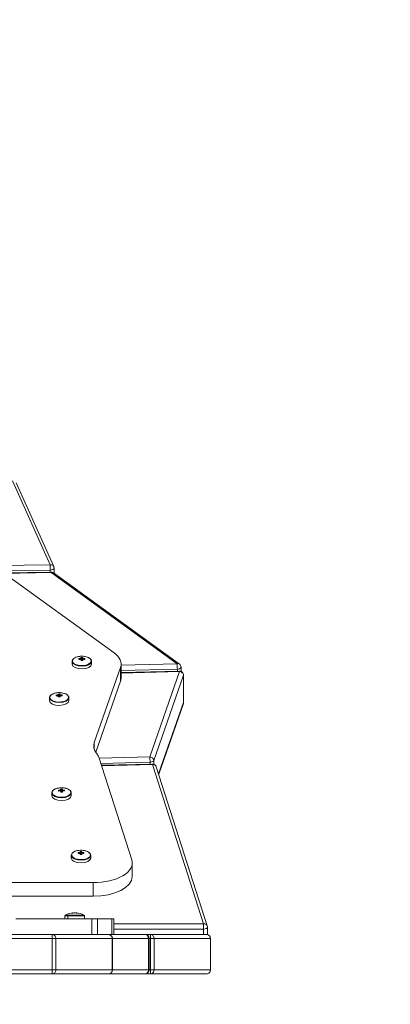
# Model space of a CAD drawing. Units: millimetres. Extents: x -27833 to 21209, y -4801 to 3474.
# Drawn here: x -23195 to -23006, y -2121 to -1619 of the extents above; entities that cross this region are included whole.
import ezdxf

# ---------------------------------------------------------------- set-up
doc = ezdxf.new("R2010")
doc.units = ezdxf.units.MM
doc.header["$MEASUREMENT"] = 0
doc.styles.get("Standard").update_dxf_attribs({"font": 'arial.ttf'})
doc.dimstyles.get("Standard").update_dxf_attribs({"dimtxt": 0.18, "dimasz": 0.18, "dimexe": 0.18, "dimexo": 0.0625, "dimgap": 0.09, "dimtad": 0, "dimtih": 1, "dimtoh": 1, "dimdec": 4, "dimzin": 0, "dimdsep": 46, "dimtxsty": 'Standard', "dimcen": 0.09, "dimadec": 0, "dimazin": 0, "dimtfac": 1, "dimtdec": 4, "dimtofl": 0, "dimtmove": 0, "dimatfit": 3, "dimfxl": 1, "dimtolj": 1, "dimtzin": 0, "dimarcsym": 0})

# ---------------------------------------------------------------- blocks, each defined once
blk = doc.blocks.new('*D4')
at = {"color": 0, "lineweight": -2, "transparency": 16777216}
for p, q in [((-27206.37, 1388.07), (-27266.55, 1388.07)), ((-27266.37, 1188.07), (-27266.37, -4598.78)), ((-27206.37, -4798.78), (-27266.55, -4798.78))]:
    blk.add_line(p, q, dxfattribs=at)
at = {"color": 0, "transparency": 16777216}
for points in [[(-27299.7, 1188.07), (-27233.04, 1188.07), (-27266.37, 1388.07)], [(-27299.7, -4598.78), (-27233.04, -4598.78), (-27266.37, -4798.78)]]:
    blk.add_solid(points, dxfattribs=at)
at = {"layer": 'Defpoints', "color": 0, "transparency": 16777216}
for p in [(-14908.54, 1388.07), (-27266.37, -4798.78), (-20172.03, -4798.78)]:
    blk.add_point(p, dxfattribs=at)
at = {"color": 0, "lineweight": 15, "transparency": 16777216, "insert": (-27570.6, -1705.36), "char_height": 400, "attachment_point": 5, "rotation": 90}
blk.add_mtext('\\A1;620', dxfattribs=at)

msp = doc.modelspace()

# ---------------------------------------------------------------- linework, layer by layer
at = {"color": 0, "linetype": 'Continuous', "lineweight": 0}
for p, q in [((-23198.6207, -1854.0005), (-23179.50959, -1896.69168)), ((-23177.68251, -1897.61023), (-23196.79509, -1854.91576)), ((-23179.50959, -1896.69168), (-23207.55685, -1897.18373)), ((-23146.90514, -1941.64669), (-23205.23741, -1899.42164)), ((-23204.62498, -1899.86496), (-23179.43946, -1899.42311)), ((-23179.06797, -1900.41813), (-23203.27413, -1900.8428)), ((-23202.91231, -1901.10471), (-23179.03234, -1900.68577)), ((-23179.43946, -1899.42311), (-23179.43946, -1900.42465)), ((-23179.03234, -1900.68577), (-23114.82457, -1947.16392)), ((-23113.64874, -1947.27812), (-23177.85967, -1900.79768)), ((-23177.50959, -1901.05109), (-23177.50959, -1898.42288)), ((-23168.31112, -1945.94091), (-23168.31112, -1947.33001)), ((-23168.3098, -1947.38724), (-23168.3098, -1945.99813)), ((-23164.62444, -1944.96947), (-23164.74299, -1944.79283)), ((-23164.1254, -1944.72663), (-23164.1254, -1944.91882)), ((-23163.63709, -1945.18148), (-23163.63709, -1944.47092)), ((-23163.12023, -1945.45133), (-23163.13451, -1944.2152)), ((-23163.12023, -1944.46494), (-23163.12023, -1945.45133)), ((-23163.12023, -1945.45133), (-23163.10374, -1945.4834)), ((-23163.08515, -1945.48342), (-23163.08515, -1945.22324)), ((-23162.6088, -1944.89908), (-23162.6088, -1944.7091)), ((-23161.9912, -1944.76101), (-23162.10748, -1944.93694)), ((-23158.41112, -1945.94091), (-23158.41112, -1947.33001)), ((-23157.04282, -1987.34124), (-23143.65971, -1949.05153)), ((-23143.65971, -1949.05153), (-23143.65971, -1955.97974)), ((-23114.82457, -1947.16392), (-23143.36112, -1947.89322)), ((-23143.36112, -1947.33001), (-23143.36112, -1954.25822)), ((-23143.36112, -1950.62658), (-23114.72247, -1949.89466)), ((-23113.59162, -1950.86903), (-23143.36112, -1951.62984)), ((-23143.36112, -1951.89844), (-23113.54238, -1951.13637)), ((-23113.54238, -1951.13637), (-23128.72711, -1994.58058)), ((-23114.72247, -1949.89466), (-23114.72247, -1950.89793)), ((-23112.82457, -1951.00168), (-23112.82457, -1948.89122)), ((-23143.65971, -1955.97974), (-23156.32372, -1992.21205)), ((-23126.75697, -1996.48478), (-23111.57224, -1953.04057)), ((-23111.57224, -1953.04057), (-23111.57224, -1966.89698)), ((-23111.54238, -1952.87064), (-23111.54238, -1966.72392)), ((-23179.86971, -1964.48852), (-23179.86971, -1965.87762)), ((-23179.86838, -1965.93485), (-23179.86838, -1964.54575)), ((-23176.18302, -1963.51708), (-23176.30158, -1963.34044)), ((-23175.68398, -1963.27425), (-23175.68398, -1963.46643)), ((-23175.19568, -1963.72909), (-23175.19568, -1963.01853)), ((-23174.67881, -1963.99894), (-23174.6931, -1962.76281)), ((-23174.67881, -1963.01255), (-23174.67881, -1963.99894)), ((-23174.67881, -1963.99894), (-23174.66233, -1964.03101)), ((-23174.64374, -1964.03103), (-23174.64374, -1963.77085)), ((-23174.16739, -1963.44669), (-23174.16739, -1963.25671)), ((-23173.54979, -1963.30862), (-23173.66607, -1963.48455)), ((-23169.96971, -1964.48852), (-23169.96971, -1965.87762)), ((-23111.57224, -1966.89698), (-23124.27184, -2003.23112)), ((-23111.65555, -1967.38807), (-23124.22962, -2003.36305)), ((-23157.04282, -1990.78428), (-23157.04282, -1987.34124)), ((-23155.46194, -1993.41043), (-23156.14116, -1992.47486)), ((-23128.72711, -1994.58058), (-23154.51384, -1995.2396)), ((-23137.91948, -2047.09324), (-23154.51291, -1995.24251)), ((-23126.75697, -1998.31548), (-23126.75697, -1996.48478)), ((-23153.6462, -1997.95078), (-23128.62501, -1997.31132)), ((-23127.38328, -1998.23174), (-23153.34396, -1998.89521)), ((-23153.2587, -1999.16163), (-23127.33184, -1998.49903)), ((-23128.62501, -1997.31132), (-23128.62501, -1998.26347)), ((-23127.33184, -1998.49903), (-23101.37709, -2079.60175)), ((-23099.47347, -2080.72042), (-23125.42689, -1999.62185)), ((-23173.99374, -2012.19621), (-23173.99374, -2011.48565)), ((-23173.47688, -2012.46606), (-23173.49117, -2011.22993)), ((-23173.47688, -2011.47968), (-23173.47688, -2012.46606)), ((-23178.66778, -2012.95564), (-23178.66778, -2014.34475)), ((-23178.66645, -2014.40197), (-23178.66645, -2013.01287)), ((-23174.98109, -2011.9842), (-23175.09965, -2011.80756)), ((-23174.48205, -2011.74137), (-23174.48205, -2011.93355)), ((-23173.47688, -2012.46606), (-23173.46039, -2012.49813)), ((-23173.44181, -2012.49815), (-23173.44181, -2012.23798)), ((-23172.96546, -2011.91382), (-23172.96546, -2011.72383)), ((-23172.34786, -2011.77574), (-23172.46414, -2011.95168)), ((-23168.76778, -2012.95564), (-23168.76778, -2014.34475)), ((-23168.75256, -2044.78415), (-23168.75256, -2046.17326)), ((-23168.75123, -2046.23048), (-23168.75123, -2044.84138)), ((-23165.06587, -2043.81271), (-23165.18443, -2043.63607)), ((-23164.56683, -2043.56988), (-23164.56683, -2043.76206)), ((-23164.07852, -2044.02472), (-23164.07852, -2043.31416)), ((-23163.56166, -2044.29457), (-23163.57595, -2043.05844)), ((-23163.56166, -2043.30819), (-23163.56166, -2044.29457)), ((-23163.56166, -2044.29457), (-23163.54517, -2044.32664)), ((-23163.52659, -2044.32666), (-23163.52659, -2044.06648)), ((-23163.05024, -2043.74233), (-23163.05024, -2043.55234)), ((-23162.43264, -2043.60425), (-23162.54892, -2043.78019)), ((-23158.85256, -2044.78415), (-23158.85256, -2046.17326)), ((-23137.66825, -2048.67326), (-23137.66825, -2055.60146)), ((-23431.03163, -2058.67326), (-23157.66825, -2058.67326)), ((-23157.66825, -2058.67326), (-23157.66825, -2065.60146)), ((-23157.66825, -2065.60146), (-23431.03163, -2065.60146)), ((-23171.97248, -2075.52619), (-23170.52266, -2075.52619)), ((-23171.97248, -2075.52619), (-23171.97248, -2077.13019)), ((-23170.52266, -2077.13019), (-23170.52266, -2075.52619)), ((-23170.52266, -2075.52619), (-23163.5223, -2075.52619)), ((-23167.74161, -2075.26148), (-23167.74161, -2075.26151)), ((-23166.30335, -2075.26242), (-23166.30335, -2075.2624)), ((-23163.63208, -2075.26342), (-23162.22773, -2075.26342)), ((-23163.5223, -2075.52619), (-23162.07248, -2075.52619)), ((-23162.07248, -2075.52619), (-23162.07248, -2077.13019)), ((-23197.02248, -2077.13019), (-23158.29996, -2077.13019)), ((-23158.29996, -2077.13019), (-23155.32629, -2077.13019)), ((-23158.29996, -2077.13019), (-23158.29996, -2085.12548)), ((-23155.32629, -2077.13019), (-23148.04881, -2077.13019)), ((-23155.32629, -2085.12548), (-23155.32629, -2077.13019)), ((-23148.04881, -2077.13019), (-23147.02248, -2077.13019)), ((-23148.04881, -2077.13019), (-23148.04881, -2085.12548)), ((-23147.02248, -2077.13019), (-23147.02248, -2085.12548)), ((-23101.37709, -2079.60175), (-23147.02248, -2079.60175)), ((-23099.37709, -2081.3348), (-23099.37709, -2085.17212)), ((-23178.47315, -2085.12548), (-23475.03163, -2085.12548)), ((-23149.80648, -2085.12548), (-23178.47315, -2085.12548)), ((-23131.03163, -2085.12548), (-23149.80648, -2085.12548)), ((-23147.02248, -2082.3338), (-23101.37709, -2082.3338)), ((-23128.47315, -2085.12548), (-23131.03163, -2085.12548)), ((-23099.80648, -2085.12548), (-23128.47315, -2085.12548)), ((-23101.37709, -2082.3338), (-23101.37709, -2085.12548)), ((-23475.03163, -2087.12548), (-23178.47315, -2087.12548)), ((-23178.47315, -2087.12548), (-23176.57578, -2087.12548)), ((-23178.47315, -2087.12548), (-23178.47315, -2103.12548)), ((-23176.57578, -2087.12548), (-23147.90911, -2087.12548)), ((-23176.57578, -2103.12548), (-23176.57578, -2087.12548)), ((-23147.90911, -2087.12548), (-23147.80648, -2087.12548)), ((-23147.90911, -2087.12548), (-23147.90911, -2103.12548)), ((-23147.80648, -2087.12548), (-23129.43163, -2087.12548)), ((-23147.80648, -2087.12548), (-23147.80648, -2103.12548)), ((-23129.43163, -2087.12548), (-23129.43163, -2103.12548)), ((-23129.03163, -2087.12544), (-23129.03163, -2103.12922)), ((-23129.03163, -2087.12548), (-23128.47315, -2087.12548)), ((-23128.47315, -2087.12548), (-23126.57578, -2087.12548)), ((-23128.47315, -2087.12548), (-23128.47315, -2103.12548)), ((-23126.57578, -2103.12548), (-23126.57578, -2087.12548)), ((-23126.57578, -2087.12548), (-23097.90911, -2087.12548)), ((-23097.90911, -2087.12548), (-23097.80648, -2087.12548)), ((-23097.90911, -2087.12548), (-23097.90911, -2103.12548)), ((-23097.80648, -2087.12548), (-23097.80648, -2103.12548)), ((-23178.47315, -2103.12548), (-23475.03163, -2103.12548)), ((-23475.03163, -2105.12548), (-23178.47315, -2105.12548)), ((-23176.57578, -2103.12548), (-23178.47315, -2103.12548)), ((-23178.47315, -2105.12548), (-23149.80648, -2105.12548)), ((-23147.90911, -2103.12548), (-23176.57578, -2103.12548)), ((-23149.80648, -2105.12548), (-23131.03163, -2105.12548)), ((-23147.80648, -2103.12548), (-23147.90911, -2103.12548)), ((-23129.43163, -2103.12548), (-23147.80648, -2103.12548)), ((-23131.03163, -2105.12548), (-23128.47315, -2105.12548)), ((-23128.47315, -2103.12548), (-23129.03163, -2103.12548)), ((-23126.57578, -2103.12548), (-23128.47315, -2103.12548)), ((-23128.47315, -2105.12548), (-23099.80648, -2105.12548)), ((-23097.90911, -2103.12548), (-23126.57578, -2103.12548)), ((-23097.80648, -2103.12548), (-23097.90911, -2103.12548))]:
    msp.add_line(p, q, dxfattribs=at)
for centre, radius, start, end in [((-23179.03234, -1902.41782), 2, 54.1026567, 91.0193534), ((-23179.50959, -1898.42373), 2, 0.0324057, 23.713581), ((-23114.82457, -1948.89597), 2, 0.1800437, 53.8730886), ((-23113.54238, -1952.86842), 2, 359.9157764, 91.4099198), ((-23113.54238, -1966.72483), 2, 340.6796512, 0.0259989), ((-23127.33184, -2000.23108), 2, 17.7350319, 91.4720333), ((-23171.67248, -2075.52619), 0.3, 118.0906479, 180), ((-23167.02248, -2083.96769), 9.9375, 94.149831, 118.8234377), ((-23167.02248, -2083.96769), 9.9375, 61.1518245, 85.8501549), ((-23162.37248, -2075.52619), 0.3, 360, 61.1518393), ((-23101.37709, -2081.3338), 2, 359.971512, 18.1801407), ((-23149.80648, -2087.12548), 2, 0, 90), ((-23131.03163, -2087.12548), 2, 0.0010633, 90), ((-23099.80648, -2087.12548), 2, 0, 90), ((-23149.80648, -2103.12548), 2, 270, 0), ((-23131.03163, -2103.12548), 2, 270, 359.8928134), ((-23099.80648, -2103.12548), 2, 270, 0)]:
    msp.add_arc(centre, radius, start, end, dxfattribs=at)
at = {"color": 0, "linetype": 'Continuous', "lineweight": 0, "extrusion": (0, 0, -1)}
for centre, major_axis, ratio, start_param, end_param in [((-23163.36112, -1945.94091), (-4.95, 0), 0.5, -0.023123958, 0), ((-23163.36112, -1945.94091), (-4.95, 0), 0.5, -1.593920284, -0.023123958), ((-23160.22342, -1951.64707), (-4.21273, 8.2388), 0.232516597, -0.522585902, -0.42347445), ((-23163.35052, -1953.48058), (9.91632, 0.45869), 0.865793875, -1.680406482, -1.587073227), ((-23163.3671, -1953.12225), (9.72374, 0.44978), 0.865793875, -1.672629787, -1.608769942), ((-23163.85773, -1953.51152), (-4.59806, 8.78036), 0.626367932, 0.689187361, 0.703493111), ((-23163.28855, -1953.2522), (0.09456, 9.25289), 0.999799401, -0.07133348, 0.027777966), ((-23163.81937, -1953.25676), (-0.11479, 9.92626), 0.02002415, 0.374077334, 0.46741058), ((-23177.68544, -1961.31321), (15.19193, -29.01209), 0.62643412, -1.819319907, -1.8086281), ((-23163.81937, -1953.25676), (0.11479, -9.92626), 0.02002415, -2.561574107, -2.468240861), ((-23163.46864, -1943.61653), (-0.00347, 0.29998), 0.02002415, 0, 0.020219177), ((-23163.36112, -1945.71334), (4.79475, 0), 0.5, -1.593920284, 1.547672369), ((-23163.36112, -1945.94091), (4.95, 0), 0.5, 0, 1.547672369), ((-23163.10269, -1953.24847), (-0.11256, 9.73349), 0.02002415, 0.38185403, 0.445713861), ((-23149.63827, -1960.98887), (14.10804, 29.55433), 0.598117158, -1.310298775, -1.299606966), ((-23163.10269, -1953.24847), (0.11256, -9.73349), 0.02002415, -2.539877388, -2.494144644), ((-23162.841, -1953.49976), (4.27004, 8.94447), 0.598049508, -0.680827465, -0.666521715), ((-23163.35052, -1953.48058), (9.91632, 0.45869), 0.865793875, -1.474465259, -1.381132029), ((-23163.3671, -1953.12225), (9.72374, 0.44978), 0.865793875, -1.452768537, -1.388908717), ((-23166.49882, -1951.71964), (-4.05955, -8.31534), 0.267205857, -2.736606913, -2.637495473), ((-23163.36112, -1947.33001), (20, 0), 0.5, -0.604477818, 0.173013966), ((-23163.36112, -1947.33001), (-4.95, 0), 0.5, -0.023123958, 0), ((-23163.36112, -1947.33001), (-4.95, 0), 0.5, -1.593920284, -0.023123958), ((-23163.36112, -1947.33001), (4.95, 0), 0.5, 0, 1.547672369), ((-23174.91971, -1964.48852), (-4.95, 0), 0.5, -0.023123958, 0), ((-23174.91971, -1965.87762), (-4.95, 0), 0.5, -0.023123958, 0), ((-23174.91971, -1964.48852), (-4.95, 0), 0.5, -1.593920284, -0.023123958), ((-23174.91971, -1965.87762), (-4.95, 0), 0.5, -1.593920284, -0.023123958), ((-23174.91971, -1964.26095), (-4.79475, 0), 0.5, -1.593920284, 1.547672369), ((-23174.9197, -1965.87762), (-2.5, 0), 0.5, -0.399294399, -0.399169273), ((-23171.78201, -1970.19468), (-4.21273, 8.2388), 0.232516597, -0.522585896, -0.423474456), ((-23174.90911, -1972.0282), (9.91632, 0.45869), 0.865793875, -1.680406804, -1.587073574), ((-23174.92568, -1971.66986), (9.72374, 0.44978), 0.865793875, -1.672630117, -1.608770296), ((-23175.41631, -1972.05913), (4.59806, -8.78036), 0.626367932, -2.452405538, -2.438099788), ((-23174.84714, -1971.79981), (0.09456, 9.25289), 0.999799401, -0.071333852, 0.027777594), ((-23175.37795, -1971.80437), (-0.11479, 9.92626), 0.02002415, 0.37407734, 0.467410579), ((-23189.24402, -1979.86082), (15.19192, -29.01208), 0.62643412, -1.819320062, -1.808628253), ((-23175.37795, -1971.80437), (0.11479, -9.92626), 0.02002415, -2.561574106, -2.468240867), ((-23175.02722, -1962.16414), (-0.00347, 0.29998), 0.02002415, 0, 0.020219177), ((-23174.91971, -1964.48852), (4.95, 0), 0.5, 0, 1.547672369), ((-23174.91971, -1965.87762), (4.95, 0), 0.5, 0, 1.547672369), ((-23174.66128, -1971.79608), (-0.11256, 9.73349), 0.02002415, 0.381854026, 0.445713862), ((-23161.19685, -1979.53648), (14.10805, 29.55434), 0.598117158, -1.310298928, -1.299607121), ((-23174.66128, -1971.79608), (0.11256, -9.73349), 0.02002415, -2.539877388, -2.494144639), ((-23174.39958, -1972.04738), (4.27004, 8.94447), 0.598049507, -0.680827708, -0.666521958), ((-23174.90911, -1972.0282), (9.91632, 0.45869), 0.865793875, -1.474465607, -1.381132352), ((-23174.92568, -1971.66986), (9.72374, 0.44978), 0.865793875, -1.452768892, -1.388909046), ((-23178.05741, -1970.26725), (-4.05955, -8.31534), 0.267205857, -2.736606919, -2.637495467), ((-23174.91972, -1965.87762), (2.30605, -0.48276), 0.000014734, 0.000007873, 0.000112561), ((-23174.26169, -1996.82253), (20, 0), 0.5, -0.348203626, -0.158666542), ((-23170.58007, -2018.6618), (-4.21273, 8.2388), 0.232516597, -0.522585902, -0.42347445), ((-23173.64521, -2020.26694), (0.09456, 9.25289), 0.999799401, -0.07133348, 0.027777966), ((-23174.17602, -2020.27149), (-0.11479, 9.92626), 0.02002415, 0.374077334, 0.46741058), ((-23173.82529, -2010.63126), (-0.00347, 0.29998), 0.02002415, 0, 0.020219177), ((-23173.71778, -2012.72808), (4.79475, 0), 0.5, -1.593920284, 1.547672369), ((-23173.45934, -2020.26321), (-0.11256, 9.73349), 0.02002415, 0.38185403, 0.445713861), ((-23176.85548, -2018.73437), (-4.05955, -8.31534), 0.267205857, -2.736606913, -2.637495473), ((-23173.71778, -2012.95564), (-4.95, 0), 0.5, -0.023123958, 0), ((-23173.71778, -2014.34475), (-4.95, 0), 0.5, -0.023123958, 0), ((-23173.71778, -2012.95564), (-4.95, 0), 0.5, -1.593920284, -0.023123958), ((-23173.71778, -2014.34475), (-4.95, 0), 0.5, -1.593920284, -0.023123958), ((-23173.71777, -2014.34475), (-2.5, 0), 0.5, -0.393881844, -0.39372257), ((-23173.70718, -2020.49532), (9.91632, 0.45869), 0.865793875, -1.680406482, -1.587073227), ((-23173.72375, -2020.13698), (9.72374, 0.44978), 0.865793875, -1.672629787, -1.608769942), ((-23174.21438, -2020.52626), (-4.59806, 8.78036), 0.626367932, 0.689187361, 0.703493111), ((-23188.04209, -2028.32794), (15.19193, -29.01209), 0.62643412, -1.819319907, -1.8086281), ((-23174.17602, -2020.27149), (0.11479, -9.92626), 0.02002415, -2.561574107, -2.468240861), ((-23173.71778, -2012.95564), (4.95, 0), 0.5, 0, 1.547672369), ((-23173.71778, -2014.34475), (4.95, 0), 0.5, 0, 1.547672369), ((-23159.99493, -2028.0036), (14.10804, 29.55433), 0.598117158, -1.310298775, -1.299606966), ((-23173.45934, -2020.26321), (0.11256, -9.73349), 0.02002415, -2.539877388, -2.494144644), ((-23173.19766, -2020.5145), (4.27004, 8.94447), 0.598049508, -0.680827465, -0.666521715), ((-23173.70718, -2020.49532), (9.91632, 0.45869), 0.865793875, -1.474465259, -1.381132029), ((-23173.72375, -2020.13698), (9.72374, 0.44978), 0.865793875, -1.452768537, -1.388908717), ((-23173.71779, -2014.34474), (2.30343, -0.48588), 0.000010161, 0.000005456, 0.000077534), ((-23163.80256, -2044.78415), (-4.95, 0), 0.5, -0.023123958, 0), ((-23163.80256, -2046.17326), (-4.95, 0), 0.5, -0.023123958, 0), ((-23163.80256, -2044.78415), (-4.95, 0), 0.5, -1.593920284, -0.023123958), ((-23163.80256, -2046.17326), (-4.95, 0), 0.5, -1.593920284, -0.023123958), ((-23163.80256, -2044.55659), (-4.79475, 0), 0.5, -1.593920284, 1.547672369), ((-23163.80257, -2046.17326), (-2.49998, 0), 0.5, -0.399294399, -0.399169273), ((-23160.66485, -2050.49031), (-4.21273, 8.2388), 0.232516597, -0.522585896, -0.423474456), ((-23163.79196, -2052.32383), (9.91632, 0.45869), 0.865793875, -1.680406804, -1.587073574), ((-23163.80853, -2051.96549), (9.72374, 0.44978), 0.865793875, -1.672630117, -1.608770296), ((-23164.29916, -2052.35477), (4.59806, -8.78036), 0.626367932, -2.452405538, -2.438099788), ((-23163.72998, -2052.09545), (0.09456, 9.25289), 0.999799401, -0.071333852, 0.027777594), ((-23164.2608, -2052.1), (-0.11479, 9.92626), 0.02002415, 0.37407734, 0.467410579), ((-23178.12687, -2060.15645), (15.19192, -29.01208), 0.62643412, -1.819320062, -1.808628253), ((-23164.2608, -2052.1), (0.11479, -9.92626), 0.02002415, -2.561574106, -2.468240867), ((-23163.91007, -2042.45977), (-0.00347, 0.29998), 0.02002415, 0, 0.020219177), ((-23163.80256, -2044.78415), (4.95, 0), 0.5, 0, 1.547672369), ((-23163.80256, -2046.17326), (4.95, 0), 0.5, 0, 1.547672369), ((-23163.54412, -2052.09172), (-0.11256, 9.73349), 0.02002415, 0.381854026, 0.445713862), ((-23150.0797, -2059.83211), (14.10805, 29.55434), 0.598117158, -1.310298928, -1.299607121), ((-23163.54412, -2052.09172), (0.11256, -9.73349), 0.02002415, -2.539877388, -2.494144639), ((-23163.28243, -2052.34301), (4.27004, 8.94447), 0.598049507, -0.680827708, -0.666521958), ((-23163.79196, -2052.32383), (9.91632, 0.45869), 0.865793875, -1.474465607, -1.381132352), ((-23163.80853, -2051.96549), (9.72374, 0.44978), 0.865793875, -1.452768892, -1.388909046), ((-23166.94026, -2050.56288), (-4.05955, -8.31534), 0.267205857, -2.736606919, -2.637495467), ((-23163.80256, -2046.17325), (2.30604, -0.48276), 0.000014734, 0.000007837, 0.000112526), ((-23157.66825, -2048.67326), (20, 0), 0.5, -0.158666542, 1.570796326), ((-23166.69836, -2083.96769), (0, 9.92692), 0.707106781, -0.149637065, -0.05630381), ((-23167.74161, -2083.96769), (0, 9.91145), 0.000001, -0.000041805, 0.007110947), ((-23167.74161, -2100.59474), (0, -32.7468), 0.000001, -2.515647961, -2.510738001), ((-23167.02248, -2083.96769), (-9.91144, -0.00926), 0.999999999, 1.564577416, 1.578883165), ((-23167.34659, -2083.96769), (0, 9.92692), 0.707106782, 0.056303983, 0.149637229), ((-23166.30049, -2100.5965), (-0.00231, 32.74898), 0.000051632, -0.630859035, -0.625949405), ((-23178.47315, -2087.12548), (0, 2), 0.948683298, 0, 1.570796327), ((-23128.47315, -2087.12548), (0, 2), 0.948683298, 0, 1.570796327), ((-23178.47315, -2103.12548), (0, -2), 0.948683298, -1.570796327, 0), ((-23128.47315, -2103.12548), (0, -2), 0.948683298, -1.570796327, 0)]:
    msp.add_ellipse(centre, major_axis=major_axis, ratio=ratio, start_param=start_param, end_param=end_param, dxfattribs=at)
at = {"color": 0, "linetype": 'Continuous', "lineweight": 0}
for centre, major_axis, ratio, start_param, end_param in [((-23163.37172, -1953.02234), (-9.91632, -0.45869), 0.865793875, -1.554519427, -1.461186172), ((-23150.68148, -1960.49021), (-14.10795, -29.55196), 0.598049508, -1.841968901, -1.83127638), ((-23163.88124, -1953.00316), (-4.27004, -8.94447), 0.598049507, -2.475070941, -2.460765191), ((-23177.08398, -1974.31601), (14.11212, 29.5524), 0.598046535, 0.037098565, 0.047790372), ((-23163.43369, -1950.1145), (-9.2509, -0.21401), 0.500076948, -1.64347738, -1.544365934), ((-23163.61955, -1953.25445), (-0.11256, 9.73349), 0.02002415, -0.445713862, -0.381854026), ((-23163.61955, -1953.25445), (-0.11256, 9.73349), 0.02002415, -0.647479097, -0.601715265), ((-23149.03681, -1973.99167), (-15.19595, 29.00997), 0.626363497, -0.070460852, -0.059769043), ((-23162.90287, -1953.24616), (-0.11479, 9.92626), 0.02002415, -0.467410579, -0.37407734), ((-23162.86452, -1952.9914), (4.59806, -8.78036), 0.626367932, -3.845085765, -3.830780014), ((-23162.90287, -1953.24616), (-0.11479, 9.92626), 0.02002415, -0.673351786, -0.580018548), ((-23176.68826, -1960.79101), (-15.19349, 29.01126), 0.626301739, -1.332998415, -1.322306605), ((-23163.37172, -1953.02234), (-9.91632, -0.45869), 0.865793875, -1.760460624, -1.667127394), ((-23163.2536, -1948.26529), (-0.00347, 0.29998), 0.02002415, -2.09451089, -1.02720995), ((-23163.36112, -1954.25822), (20, 0), 0.5, -0.173013966, 0), ((-23174.9303, -1971.56995), (-9.91632, -0.45869), 0.865793875, -1.554519079, -1.461185849), ((-23162.24006, -1979.03781), (-14.10795, -29.55195), 0.598049508, -1.841968731, -1.831276205), ((-23175.43983, -1971.55077), (4.27004, 8.94447), 0.598049508, 0.66652196, 0.68082771), ((-23188.64256, -1992.86362), (14.11211, 29.55239), 0.598046535, 0.037098718, 0.047790527), ((-23174.99227, -1968.66211), (-9.2509, -0.21401), 0.500076948, -1.643477008, -1.544365562), ((-23175.17814, -1971.80206), (-0.11256, 9.73349), 0.02002415, -0.445713861, -0.38185403), ((-23175.17814, -1971.80206), (-0.11256, 9.73349), 0.02002415, -0.647479093, -0.601715266), ((-23160.59539, -1992.53929), (-15.19596, 29.00998), 0.626363497, -0.070460697, -0.05976889), ((-23174.46146, -1971.79377), (-0.11479, 9.92626), 0.02002415, -0.46741058, -0.374077334), ((-23174.4231, -1971.53901), (-4.59806, 8.78036), 0.626367932, -0.703492865, -0.689187116), ((-23174.46146, -1971.79377), (-0.11479, 9.92626), 0.02002415, -0.673351793, -0.580018547), ((-23188.24685, -1979.33863), (-15.19349, 29.01127), 0.626301739, -1.33299824, -1.322306434), ((-23174.9303, -1971.56995), (-9.91632, -0.45869), 0.865793875, -1.760460302, -1.667127047), ((-23174.81219, -1966.8129), (-0.00347, 0.29998), 0.02002415, -2.09451089, -1.02720995), ((-23137.34142, -1989.06276), (-20, 0), 0.5, -0.173013966, 0.348203626), ((-23173.72838, -2020.03707), (-9.91632, -0.45869), 0.865793875, -1.554519427, -1.461186172), ((-23161.03813, -2027.50495), (-14.10795, -29.55196), 0.598049508, -1.841968901, -1.83127638), ((-23174.2379, -2020.01789), (-4.27004, -8.94447), 0.598049507, -2.475070941, -2.460765191), ((-23187.44063, -2041.33075), (14.11212, 29.5524), 0.598046535, 0.037098565, 0.047790372), ((-23173.97621, -2020.26918), (-0.11256, 9.73349), 0.02002415, -0.445713862, -0.381854026), ((-23159.39347, -2041.0064), (-15.19595, 29.00997), 0.626363497, -0.070460852, -0.059769043), ((-23173.25953, -2020.2609), (-0.11479, 9.92626), 0.02002415, -0.467410579, -0.37407734), ((-23173.22117, -2020.00613), (4.59806, -8.78036), 0.626367932, -3.845085765, -3.830780014), ((-23187.04492, -2027.80574), (-15.19349, 29.01126), 0.626301739, -1.332998415, -1.322306605), ((-23173.72838, -2020.03707), (-9.91632, -0.45869), 0.865793875, -1.760460624, -1.667127394), ((-23173.79035, -2017.12924), (-9.2509, -0.21401), 0.500076948, -1.64347738, -1.544365934), ((-23173.97621, -2020.26918), (-0.11256, 9.73349), 0.02002415, -0.647479097, -0.601715265), ((-23173.61026, -2015.28002), (-0.00347, 0.29998), 0.02002415, -2.09451089, -1.02720995), ((-23173.25953, -2020.2609), (-0.11479, 9.92626), 0.02002415, -0.673351786, -0.580018548), ((-23163.81315, -2051.86558), (-9.91632, -0.45869), 0.865793875, -1.554519079, -1.461185849), ((-23151.12291, -2059.33345), (-14.10795, -29.55195), 0.598049508, -1.841968731, -1.831276205), ((-23164.32268, -2051.8464), (4.27004, 8.94447), 0.598049508, 0.66652196, 0.68082771), ((-23177.52541, -2073.15925), (14.11211, 29.55239), 0.598046535, 0.037098718, 0.047790527), ((-23163.87512, -2048.95774), (-9.2509, -0.21401), 0.500076948, -1.643477008, -1.544365562), ((-23164.06099, -2052.09769), (-0.11256, 9.73349), 0.02002415, -0.445713861, -0.38185403), ((-23164.06099, -2052.09769), (-0.11256, 9.73349), 0.02002415, -0.647479093, -0.601715266), ((-23149.47824, -2072.83492), (-15.19596, 29.00998), 0.626363497, -0.070460697, -0.05976889), ((-23163.34431, -2052.08941), (-0.11479, 9.92626), 0.02002415, -0.46741058, -0.374077334), ((-23163.30595, -2051.83464), (-4.59806, 8.78036), 0.626367932, -0.703492865, -0.689187116), ((-23163.34431, -2052.08941), (-0.11479, 9.92626), 0.02002415, -0.673351793, -0.580018547), ((-23177.1297, -2059.63426), (-15.19349, 29.01127), 0.626301739, -1.33299824, -1.322306434), ((-23163.81315, -2051.86558), (-9.91632, -0.45869), 0.865793875, -1.760460302, -1.667127047), ((-23163.69504, -2047.10853), (-0.00347, 0.29998), 0.02002415, -2.09451089, -1.02720995), ((-23157.66825, -2055.60146), (20, 0), 0.5, -1.570796326, 0), ((-23167.3466, -2083.96769), (0, 9.92692), 0.707106781, 0.05630381, 0.149637065), ((-23164.8032, -2082.15699), (-5.84975, 7.16975), 0.612485702, -0.512981274, -0.413869821), ((-23166.30335, -2083.96769), (0, 9.91145), 0.000001, -0.007152754, -0.000000002), ((-23166.69836, -2083.96769), (0, 9.92692), 0.707106782, -0.149637223, -0.056303984), ((-23169.24176, -2082.15699), (-5.84975, -7.16975), 0.612485701, -2.727723016, -2.62861157), ((-23163.73443, -2075.52619), (0, 0.3), 0.707106782, -1.570796327, -0.503495387), ((-23149.80648, -2087.12548), (0, 2), 0.948683298, -1.570796327, 0), ((-23099.80648, -2087.12548), (0, 2), 0.948683298, -1.570796327, 0), ((-23149.80648, -2103.12548), (0, -2), 0.948683298, 0, 1.570796327), ((-23099.80648, -2103.12548), (0, -2), 0.948683298, 0, 1.570796327)]:
    msp.add_ellipse(centre, major_axis=major_axis, ratio=ratio, start_param=start_param, end_param=end_param, dxfattribs=at)
for points, knots in [([(-23179.50959, -1896.69168), (-23179.07747, -1896.64332), (-23178.57584, -1896.73338), (-23178.20057, -1896.99252), (-23177.96396, -1897.15592), (-23177.78966, -1897.37966), (-23177.67845, -1897.61941)], [0, 0, 0, 0, 0.737755776, 0.737755776, 0.737755776, 1.20292343, 1.20292343, 1.20292343, 1.20292343]), ([(-23179.43946, -1899.42311), (-23179.43946, -1899.14089), (-23179.44245, -1898.78389), (-23179.44912, -1898.4083), (-23179.45944, -1897.82733), (-23179.48637, -1897.23895), (-23179.49956, -1896.89252), (-23179.50252, -1896.81498), (-23179.50563, -1896.74806), (-23179.50959, -1896.69168)], [0, 0, 0, 0, 0.542948745, 0.542948745, 0.542948745, 1.382800302, 1.382800302, 1.382800302, 1.570796327, 1.570796327, 1.570796327, 1.570796327]), ([(-23177.50959, -1898.42257), (-23177.52109, -1898.64181), (-23177.6682, -1898.86766), (-23177.92686, -1899.03507), (-23178.0199, -1899.09529), (-23178.1293, -1899.1517), (-23178.25222, -1899.20139), (-23178.58704, -1899.33673), (-23179.02521, -1899.41584), (-23179.43946, -1899.42311)], [0.222442946, 0.222442946, 0.222442946, 0.222442946, 0.877961646, 0.877961646, 0.877961646, 1.113734806, 1.113734806, 1.113734806, 1.755923291, 1.755923291, 1.755923291, 1.755923291]), ([(-23179.03234, -1900.68577), (-23179.0425, -1900.5409), (-23179.05368, -1900.43902), (-23179.06404, -1900.42106), (-23179.06518, -1900.41909), (-23179.06632, -1900.41827), (-23179.06764, -1900.41813)], [0, 0, 0, 0, 0.4829955723, 0.4829955723, 0.4829955723, 0.5360392848, 0.5360392848, 0.5360392848, 0.5360392848]), ([(-23177.85953, -1900.79778), (-23177.8876, -1900.77774), (-23177.9162, -1900.75891), (-23177.94594, -1900.74166), (-23178.26042, -1900.55934), (-23178.6746, -1900.56221), (-23179.03234, -1900.68577)], [0.7778925106, 0.7778925106, 0.7778925106, 0.7778925106, 0.8464132391, 0.8464132391, 0.8464132391, 1.5707963268, 1.5707963268, 1.5707963268, 1.5707963268]), ([(-23168.31112, -1945.94091), (-23168.31112, -1945.67546), (-23168.23707, -1945.41174), (-23167.95172, -1944.9007), (-23167.72835, -1944.6567), (-23167.16216, -1944.21912), (-23166.81563, -1944.02637), (-23166.03275, -1943.70525), (-23165.59631, -1943.57711), (-23164.67051, -1943.39356), (-23164.18128, -1943.33827), (-23163.61551, -1943.31901), (-23163.54382, -1943.31738), (-23163.47211, -1943.31655)], [0.023123958, 0.023123958, 0.023123958, 0.023123958, 0.295380943, 0.295380943, 0.59735875, 0.59735875, 0.906893224, 0.906893224, 1.216427698, 1.216427698, 1.525962172, 1.525962172, 1.570796327, 1.570796327, 1.570796327, 1.570796327]), ([(-23168.15459, -1945.76877), (-23168.16245, -1945.59877), (-23168.13417, -1945.42063), (-23168.06166, -1945.24043), (-23167.84179, -1944.69409), (-23167.16162, -1944.13357), (-23166.19464, -1943.77938), (-23165.36091, -1943.474), (-23164.36079, -1943.32689), (-23163.47199, -1943.31661)], [0, 0, 0, 0, 0.236350083, 0.236350083, 0.236350083, 0.952946634, 0.952946634, 0.952946634, 1.570796327, 1.570796327, 1.570796327, 1.570796327]), ([(-23163.25026, -1948.11007), (-23163.44506, -1948.11233), (-23163.64511, -1948.10868), (-23163.84834, -1948.09831), (-23164.75229, -1948.05214), (-23165.72565, -1947.85976), (-23166.49388, -1947.52824), (-23167.55635, -1947.06975), (-23168.12687, -1946.36796), (-23168.15459, -1945.76877)], [4.71238898, 4.71238898, 4.71238898, 4.71238898, 4.847807656, 4.847807656, 4.847807656, 5.450144756, 5.450144756, 5.450144756, 6.283185307, 6.283185307, 6.283185307, 6.283185307]), ([(-23163.47211, -1943.31655), (-23162.96218, -1943.31065), (-23162.45058, -1943.34566), (-23161.47157, -1943.49476), (-23161.00433, -1943.60876), (-23160.15681, -1943.90775), (-23159.77653, -1944.0925), (-23159.13706, -1944.52412), (-23158.87702, -1944.77125), (-23158.51849, -1945.31441), (-23158.41714, -1945.61152), (-23158.41121, -1945.9223), (-23158.41112, -1945.9316), (-23158.41112, -1945.94091)], [1.570796327, 1.570796327, 1.570796327, 1.570796327, 1.889580384, 1.889580384, 2.208364441, 2.208364441, 2.527148497, 2.527148497, 2.845932554, 2.845932554, 3.155172897, 3.155172897, 3.164716611, 3.164716611, 3.164716611, 3.164716611]), ([(-23114.82457, -1947.16392), (-23114.57361, -1947.07725), (-23114.29612, -1947.0454), (-23114.04281, -1947.10185), (-23113.8991, -1947.13388), (-23113.76673, -1947.19728), (-23113.64543, -1947.28053)], [0, 0, 0, 0, 0.508159563, 0.508159563, 0.508159563, 0.7964644155, 0.7964644155, 0.7964644155, 0.7964644155]), ([(-23114.72247, -1949.89466), (-23114.72247, -1949.51118), (-23114.73109, -1948.98171), (-23114.74884, -1948.47504), (-23114.7676, -1947.93968), (-23114.79066, -1947.47349), (-23114.81914, -1947.21463), (-23114.8211, -1947.19686), (-23114.82293, -1947.17996), (-23114.82457, -1947.16392)], [0, 0, 0, 0, 0.737755776, 0.737755776, 0.737755776, 1.517281288, 1.517281288, 1.517281288, 1.570796327, 1.570796327, 1.570796327, 1.570796327]), ([(-23112.82458, -1948.8897), (-23112.82728, -1949.02663), (-23112.87843, -1949.1558), (-23112.97524, -1949.27597), (-23112.99251, -1949.29741), (-23113.01098, -1949.31812), (-23113.03036, -1949.33779), (-23113.27492, -1949.58607), (-23113.79243, -1949.80335), (-23114.3534, -1949.86889), (-23114.47676, -1949.8833), (-23114.60091, -1949.89156), (-23114.72247, -1949.89466)], [0.606596407, 0.606596407, 0.606596407, 0.606596407, 0.993122069, 0.993122069, 0.993122069, 1.062102547, 1.062102547, 1.062102547, 1.93275003, 1.93275003, 1.93275003, 2.124205093, 2.124205093, 2.124205093, 2.124205093]), ([(-23111.57224, -1953.04057), (-23111.57224, -1952.82383), (-23111.62018, -1952.58461), (-23111.72897, -1952.34988), (-23111.952, -1951.86864), (-23112.45663, -1951.44206), (-23112.99084, -1951.25563), (-23113.17767, -1951.19043), (-23113.36562, -1951.15182), (-23113.54238, -1951.13637)], [0, 0, 0, 0, 0.4169721, 0.4169721, 0.4169721, 1.271836738, 1.271836738, 1.271836738, 1.570796327, 1.570796327, 1.570796327, 1.570796327]), ([(-23111.54238, -1952.87136), (-23111.54247, -1952.88281), (-23111.54283, -1952.89433), (-23111.54367, -1952.90578), (-23111.54698, -1952.95099), (-23111.55659, -1952.9958), (-23111.57224, -1953.04057)], [1.6181125981, 1.6181125981, 1.6181125981, 1.6181125981, 1.6538395108, 1.6538395108, 1.6538395108, 1.7948793445, 1.7948793445, 1.7948793445, 1.7948793445]), ([(-23179.86971, -1964.48852), (-23179.86971, -1964.22307), (-23179.79566, -1963.95935), (-23179.5103, -1963.44831), (-23179.28694, -1963.20431), (-23178.72074, -1962.76673), (-23178.37422, -1962.57398), (-23177.59134, -1962.25286), (-23177.1549, -1962.12472), (-23176.22909, -1961.94117), (-23175.73987, -1961.88588), (-23175.17409, -1961.86662), (-23175.10241, -1961.86499), (-23175.03069, -1961.86416)], [3.164716611, 3.164716611, 3.164716611, 3.164716611, 3.436973596, 3.436973596, 3.738951404, 3.738951404, 4.048485878, 4.048485878, 4.358020352, 4.358020352, 4.667554826, 4.667554826, 4.71238898, 4.71238898, 4.71238898, 4.71238898]), ([(-23175.03069, -1961.86416), (-23174.52077, -1961.85826), (-23174.00917, -1961.89327), (-23173.03016, -1962.04237), (-23172.56292, -1962.15637), (-23171.7154, -1962.45536), (-23171.33512, -1962.64011), (-23170.69565, -1963.07173), (-23170.4356, -1963.31886), (-23170.07707, -1963.86202), (-23169.97573, -1964.15913), (-23169.9698, -1964.46991), (-23169.96971, -1964.47921), (-23169.96971, -1964.48852)], [4.71238898, 4.71238898, 4.71238898, 4.71238898, 5.031173037, 5.031173037, 5.349957094, 5.349957094, 5.668741151, 5.668741151, 5.987525208, 5.987525208, 6.296765551, 6.296765551, 6.306309265, 6.306309265, 6.306309265, 6.306309265]), ([(-23175.03057, -1961.86422), (-23174.83576, -1961.86197), (-23174.63571, -1961.86561), (-23174.43249, -1961.87599), (-23173.52854, -1961.92215), (-23172.55517, -1962.11454), (-23171.78695, -1962.44605), (-23170.72447, -1962.90455), (-23170.15396, -1963.60634), (-23170.12624, -1964.20552)], [4.71238898, 4.71238898, 4.71238898, 4.71238898, 4.847807656, 4.847807656, 4.847807656, 5.450144756, 5.450144756, 5.450144756, 6.283185307, 6.283185307, 6.283185307, 6.283185307]), ([(-23170.12624, -1964.20552), (-23170.11838, -1964.37552), (-23170.14665, -1964.55366), (-23170.21917, -1964.73386), (-23170.43904, -1965.28021), (-23171.11921, -1965.84072), (-23172.08619, -1966.19491), (-23172.91992, -1966.50029), (-23173.92004, -1966.64741), (-23174.80884, -1966.65769)], [0, 0, 0, 0, 0.236350083, 0.236350083, 0.236350083, 0.952946634, 0.952946634, 0.952946634, 1.570796327, 1.570796327, 1.570796327, 1.570796327]), ([(-23111.57224, -1966.89698), (-23111.55874, -1966.85836), (-23111.54962, -1966.81881), (-23111.54529, -1966.77873), (-23111.54336, -1966.76084), (-23111.54252, -1966.74285), (-23111.54238, -1966.72448)], [0, 0, 0, 0, 0.1216669373, 0.1216669373, 0.1216669373, 0.1759843544, 0.1759843544, 0.1759843544, 0.1759843544]), ([(-23128.72711, -1994.58058), (-23128.43182, -1994.60638), (-23128.10593, -1994.69652), (-23127.80685, -1994.86155), (-23127.29791, -1995.14239), (-23126.91018, -1995.64406), (-23126.79899, -1996.1227), (-23126.77001, -1996.24746), (-23126.75697, -1996.36963), (-23126.75697, -1996.48478)], [0, 0, 0, 0, 0.49942127, 0.49942127, 0.49942127, 1.349263549, 1.349263549, 1.349263549, 1.570796327, 1.570796327, 1.570796327, 1.570796327]), ([(-23128.62501, -1997.31132), (-23128.62501, -1996.92784), (-23128.63363, -1996.39837), (-23128.65138, -1995.89169), (-23128.67024, -1995.35332), (-23128.70206, -1994.8852), (-23128.7229, -1994.62693), (-23128.72421, -1994.61075), (-23128.7256, -1994.5953), (-23128.72711, -1994.58058)], [0, 0, 0, 0, 0.737755776, 0.737755776, 0.737755776, 1.521672391, 1.521672391, 1.521672391, 1.570796327, 1.570796327, 1.570796327, 1.570796327]), ([(-23126.75697, -1996.48478), (-23126.80596, -1996.62494), (-23126.92182, -1996.77103), (-23127.10682, -1996.89886), (-23127.43258, -1997.12395), (-23127.97301, -1997.26971), (-23128.48585, -1997.30474), (-23128.53276, -1997.30795), (-23128.57924, -1997.31015), (-23128.62501, -1997.31132)], [0, 0, 0, 0, 0.460903458, 0.460903458, 0.460903458, 1.27247814, 1.27247814, 1.27247814, 1.346713309, 1.346713309, 1.346713309, 1.346713309]), ([(-23127.33184, -1998.49903), (-23127.34715, -1998.34929), (-23127.36404, -1998.24574), (-23127.37955, -1998.23309), (-23127.38069, -1998.23216), (-23127.38183, -1998.23178), (-23127.38306, -1998.23173)], [0, 0, 0, 0, 0.499596075, 0.499596075, 0.499596075, 0.5363166842, 0.5363166842, 0.5363166842, 0.5363166842]), ([(-23125.42689, -1999.62185), (-23125.51046, -1999.37751), (-23125.65509, -1999.1408), (-23125.86702, -1998.95219), (-23126.25473, -1998.60717), (-23126.83812, -1998.45953), (-23127.33184, -1998.49903)], [0.282386347, 0.282386347, 0.282386347, 0.282386347, 0.737755776, 0.737755776, 0.737755776, 1.570796327, 1.570796327, 1.570796327, 1.570796327]), ([(-23178.66778, -2012.95564), (-23178.66778, -2012.69019), (-23178.59372, -2012.42647), (-23178.30837, -2011.91543), (-23178.085, -2011.67143), (-23177.51881, -2011.23385), (-23177.17229, -2011.0411), (-23176.38941, -2010.71999), (-23175.95297, -2010.59184), (-23175.02716, -2010.4083), (-23174.53793, -2010.353), (-23173.97216, -2010.33375), (-23173.90048, -2010.33211), (-23173.82876, -2010.33128)], [0.023123958, 0.023123958, 0.023123958, 0.023123958, 0.295380943, 0.295380943, 0.59735875, 0.59735875, 0.906893224, 0.906893224, 1.216427698, 1.216427698, 1.525962172, 1.525962172, 1.570796327, 1.570796327, 1.570796327, 1.570796327]), ([(-23178.51124, -2012.78351), (-23178.51911, -2012.61351), (-23178.49083, -2012.43536), (-23178.41831, -2012.25517), (-23178.19845, -2011.70882), (-23177.51827, -2011.14831), (-23176.55129, -2010.79412), (-23175.71756, -2010.48873), (-23174.71744, -2010.34162), (-23173.82864, -2010.33134)], [0, 0, 0, 0, 0.236350083, 0.236350083, 0.236350083, 0.952946634, 0.952946634, 0.952946634, 1.570796327, 1.570796327, 1.570796327, 1.570796327]), ([(-23173.82876, -2010.33128), (-23173.31883, -2010.32539), (-23172.80724, -2010.36039), (-23171.82823, -2010.50949), (-23171.36099, -2010.62349), (-23170.51346, -2010.92248), (-23170.13319, -2011.10723), (-23169.49372, -2011.53886), (-23169.23367, -2011.78598), (-23168.87514, -2012.32915), (-23168.7738, -2012.62626), (-23168.76786, -2012.93703), (-23168.76778, -2012.94634), (-23168.76778, -2012.95564)], [1.570796327, 1.570796327, 1.570796327, 1.570796327, 1.889580384, 1.889580384, 2.208364441, 2.208364441, 2.527148497, 2.527148497, 2.845932554, 2.845932554, 3.155172897, 3.155172897, 3.164716611, 3.164716611, 3.164716611, 3.164716611]), ([(-23173.60691, -2015.12481), (-23173.80172, -2015.12706), (-23174.00177, -2015.12342), (-23174.205, -2015.11304), (-23175.10895, -2015.06687), (-23176.08231, -2014.87449), (-23176.85054, -2014.54297), (-23177.91301, -2014.08448), (-23178.48353, -2013.38269), (-23178.51124, -2012.78351)], [4.71238898, 4.71238898, 4.71238898, 4.71238898, 4.847807656, 4.847807656, 4.847807656, 5.450144756, 5.450144756, 5.450144756, 6.283185307, 6.283185307, 6.283185307, 6.283185307]), ([(-23168.75256, -2044.78415), (-23168.75256, -2044.5187), (-23168.6785, -2044.25498), (-23168.39315, -2043.74394), (-23168.16978, -2043.49994), (-23167.60359, -2043.06236), (-23167.25707, -2042.86961), (-23166.47419, -2042.5485), (-23166.03775, -2042.42035), (-23165.11194, -2042.23681), (-23164.62271, -2042.18151), (-23164.05694, -2042.16226), (-23163.98526, -2042.16062), (-23163.91354, -2042.15979)], [3.164716611, 3.164716611, 3.164716611, 3.164716611, 3.436973596, 3.436973596, 3.738951404, 3.738951404, 4.048485878, 4.048485878, 4.358020352, 4.358020352, 4.667554826, 4.667554826, 4.71238898, 4.71238898, 4.71238898, 4.71238898]), ([(-23163.91354, -2042.15979), (-23163.40361, -2042.1539), (-23162.89202, -2042.1889), (-23161.91301, -2042.338), (-23161.44577, -2042.452), (-23160.59824, -2042.75099), (-23160.21797, -2042.93574), (-23159.5785, -2043.36737), (-23159.31845, -2043.61449), (-23158.95992, -2044.15766), (-23158.85858, -2044.45477), (-23158.85264, -2044.76554), (-23158.85256, -2044.77485), (-23158.85256, -2044.78415)], [4.71238898, 4.71238898, 4.71238898, 4.71238898, 5.031173037, 5.031173037, 5.349957094, 5.349957094, 5.668741151, 5.668741151, 5.987525208, 5.987525208, 6.296765551, 6.296765551, 6.306309265, 6.306309265, 6.306309265, 6.306309265]), ([(-23163.91342, -2042.15985), (-23163.71861, -2042.1576), (-23163.51856, -2042.16124), (-23163.31533, -2042.17162), (-23162.41139, -2042.21779), (-23161.43802, -2042.41017), (-23160.66979, -2042.74169), (-23159.60732, -2043.20018), (-23159.03681, -2043.90197), (-23159.00909, -2044.50115)], [4.71238898, 4.71238898, 4.71238898, 4.71238898, 4.847807656, 4.847807656, 4.847807656, 5.450144756, 5.450144756, 5.450144756, 6.283185307, 6.283185307, 6.283185307, 6.283185307]), ([(-23159.00909, -2044.50115), (-23159.00123, -2044.67115), (-23159.0295, -2044.8493), (-23159.10202, -2045.02949), (-23159.32189, -2045.57584), (-23160.00206, -2046.13635), (-23160.96904, -2046.49054), (-23161.80277, -2046.79592), (-23162.80289, -2046.94304), (-23163.69169, -2046.95332)], [0, 0, 0, 0, 0.236350083, 0.236350083, 0.236350083, 0.952946634, 0.952946634, 0.952946634, 1.570796327, 1.570796327, 1.570796327, 1.570796327]), ([(-23170.41288, -2075.26342), (-23170.65336, -2075.26342), (-23170.87895, -2075.26342), (-23171.07537, -2075.26342), (-23171.53117, -2075.26342), (-23171.80343, -2075.26342), (-23171.81351, -2075.26137)], [0, 0, 0, 0, 0.2363500832, 0.2363500832, 0.2363500832, 0.7847826527, 0.7847826527, 0.7847826527, 0.7847826527]), ([(-23163.63208, -2075.26342), (-23163.76987, -2075.26342), (-23163.91959, -2075.26342), (-23164.08091, -2075.26342), (-23164.79847, -2075.26342), (-23165.76818, -2075.26342), (-23166.78168, -2075.26342), (-23168.18337, -2075.26342), (-23169.56528, -2075.26342), (-23170.41288, -2075.26342)], [4.71238898, 4.71238898, 4.71238898, 4.71238898, 4.847807656, 4.847807656, 4.847807656, 5.450144756, 5.450144756, 5.450144756, 6.283185307, 6.283185307, 6.283185307, 6.283185307]), ([(-23101.37709, -2079.60175), (-23100.93985, -2079.56677), (-23100.43226, -2079.67236), (-23100.05254, -2079.94312), (-23099.77208, -2080.1431), (-23099.57846, -2080.42162), (-23099.47694, -2080.70977)], [0, 0, 0, 0, 0.737755776, 0.737755776, 0.737755776, 1.282656232, 1.282656232, 1.282656232, 1.282656232]), ([(-23101.37709, -2082.3338), (-23101.37709, -2081.95032), (-23101.37709, -2081.42073), (-23101.37709, -2080.91384), (-23101.37709, -2080.37121), (-23101.37404, -2079.90147), (-23101.37685, -2079.64252), (-23101.377, -2079.62833), (-23101.37709, -2079.61474), (-23101.37709, -2079.60175)], [0, 0, 0, 0, 0.737755776, 0.737755776, 0.737755776, 1.527519111, 1.527519111, 1.527519111, 1.570796327, 1.570796327, 1.570796327, 1.570796327]), ([(-23099.37709, -2081.33462), (-23099.38139, -2081.56738), (-23099.56052, -2081.80983), (-23099.85525, -2081.98265), (-23100.21776, -2082.19521), (-23100.8184, -2082.3338), (-23101.37709, -2082.3338)], [0.161678223, 0.161678223, 0.161678223, 0.161678223, 0.864731434, 0.864731434, 0.864731434, 1.729462868, 1.729462868, 1.729462868, 1.729462868]), ([(-23178.47315, -2085.12548), (-23178.47315, -2085.12548), (-23178.47315, -2085.28733), (-23178.47315, -2085.62327), (-23178.47315, -2086.0158), (-23178.47315, -2086.61745), (-23178.47315, -2087.12548)], [-0.785398163, -0.785398163, -0.785398163, -0.785398163, -0.061015076, -0.061015076, -0.061015076, 0.785398163, 0.785398163, 0.785398163, 0.785398163]), ([(-23129.43163, -2087.12548), (-23129.43163, -2086.93758), (-23129.45319, -2086.73815), (-23129.50173, -2086.53996), (-23129.63567, -2085.99314), (-23130.00132, -2085.4841), (-23130.43704, -2085.26783), (-23130.63582, -2085.16916), (-23130.84243, -2085.12548), (-23131.03163, -2085.12548)], [0, 0, 0, 0, 0.313050653, 0.313050653, 0.313050653, 1.176772036, 1.176772036, 1.176772036, 1.570796327, 1.570796327, 1.570796327, 1.570796327]), ([(-23128.47315, -2085.12548), (-23128.47315, -2085.12548), (-23128.47315, -2085.28733), (-23128.47315, -2085.62327), (-23128.47315, -2086.0158), (-23128.47315, -2086.61745), (-23128.47315, -2087.12548)], [-0.785398163, -0.785398163, -0.785398163, -0.785398163, -0.061015076, -0.061015076, -0.061015076, 0.785398163, 0.785398163, 0.785398163, 0.785398163]), ([(-23129.03163, -2087.12543), (-23129.03166, -2087.12548), (-23129.03222, -2087.12548), (-23129.03342, -2087.12548), (-23129.0508, -2087.12548), (-23129.20373, -2087.12548), (-23129.43163, -2087.12548)], [1.5729029154, 1.5729029154, 1.5729029154, 1.5729029154, 1.6143758757, 1.6143758757, 1.6143758757, 2.2142974356, 2.2142974356, 2.2142974356, 2.2142974356]), ([(-23178.47315, -2103.12548), (-23178.47315, -2103.63606), (-23178.48107, -2104.24233), (-23178.47601, -2104.63388), (-23178.47467, -2104.73744), (-23178.47315, -2104.82638), (-23178.47315, -2104.89799), (-23178.47315, -2105.05557), (-23178.47315, -2105.12548), (-23178.47315, -2105.12548)], [-0.785398163, -0.785398163, -0.785398163, -0.785398163, 0.065270083, 0.065270083, 0.065270083, 0.290250006, 0.290250006, 0.290250006, 0.785398163, 0.785398163, 0.785398163, 0.785398163]), ([(-23131.03163, -2105.12548), (-23130.7431, -2105.12548), (-23130.41759, -2105.01917), (-23130.1396, -2104.78581), (-23129.75149, -2104.46), (-23129.49014, -2103.89321), (-23129.44241, -2103.36716), (-23129.43495, -2103.28503), (-23129.43163, -2103.2041), (-23129.43163, -2103.12548)], [0, 0, 0, 0, 0.600893788, 0.600893788, 0.600893788, 1.439806734, 1.439806734, 1.439806734, 1.570796327, 1.570796327, 1.570796327, 1.570796327]), ([(-23129.43163, -2103.12548), (-23129.26417, -2103.12548), (-23129.13506, -2103.12548), (-23129.07372, -2103.12548), (-23129.04522, -2103.12548), (-23129.03197, -2103.12589), (-23129.03163, -2103.12922)], [0, 0, 0, 0, 0.4408267937, 0.4408267937, 0.4408267937, 0.6455593265, 0.6455593265, 0.6455593265, 0.6455593265]), ([(-23128.47315, -2103.12548), (-23128.47315, -2103.63606), (-23128.48107, -2104.24233), (-23128.47601, -2104.63388), (-23128.47467, -2104.73744), (-23128.47315, -2104.82638), (-23128.47315, -2104.89799), (-23128.47315, -2105.05557), (-23128.47315, -2105.12548), (-23128.47315, -2105.12548)], [-0.785398163, -0.785398163, -0.785398163, -0.785398163, 0.065270083, 0.065270083, 0.065270083, 0.290250006, 0.290250006, 0.290250006, 0.785398163, 0.785398163, 0.785398163, 0.785398163])]:
    msp.add_open_spline(points, degree=3, knots=knots, dxfattribs=at)
for points in [[(-23164.85122, -1944.53855), (-23164.81479, -1944.62419), (-23164.77872, -1944.70894), (-23164.74299, -1944.79283)], [(-23163.65137, -1944.22117), (-23163.71802, -1944.15348), (-23163.78542, -1944.08514), (-23163.85359, -1944.01611)], [(-23162.93709, -1944.00551), (-23163.00365, -1944.0761), (-23163.06945, -1944.14598), (-23163.13451, -1944.2152)], [(-23161.9912, -1944.76101), (-23161.95853, -1944.67633), (-23161.92553, -1944.59078), (-23161.89222, -1944.50433)], [(-23113.54238, -1951.13637), (-23113.55876, -1950.97618), (-23113.57704, -1950.87406), (-23113.59155, -1950.86903)], [(-23176.40981, -1963.08616), (-23176.37337, -1963.17181), (-23176.3373, -1963.25656), (-23176.30158, -1963.34044)], [(-23175.20996, -1962.76878), (-23175.2766, -1962.70109), (-23175.344, -1962.63275), (-23175.41217, -1962.56372)], [(-23174.49568, -1962.55312), (-23174.56224, -1962.62371), (-23174.62804, -1962.69359), (-23174.6931, -1962.76281)], [(-23173.54979, -1963.30862), (-23173.51711, -1963.22394), (-23173.48412, -1963.13839), (-23173.4508, -1963.05194)], [(-23111.65557, -1967.38808), (-23111.60047, -1967.22188), (-23111.57224, -1967.0554), (-23111.57224, -1966.89698)], [(-23175.20788, -2011.55328), (-23175.17144, -2011.63893), (-23175.13537, -2011.72368), (-23175.09965, -2011.80756)], [(-23174.00803, -2011.23591), (-23174.07467, -2011.16822), (-23174.14207, -2011.09987), (-23174.21024, -2011.03084)], [(-23173.29375, -2011.02024), (-23173.3603, -2011.09083), (-23173.4261, -2011.16072), (-23173.49117, -2011.22993)], [(-23172.34786, -2011.77574), (-23172.31518, -2011.69107), (-23172.28219, -2011.60552), (-23172.24887, -2011.51906)], [(-23165.29266, -2043.38179), (-23165.25622, -2043.46744), (-23165.22015, -2043.55219), (-23165.18443, -2043.63607)], [(-23164.09281, -2043.06442), (-23164.15945, -2042.99673), (-23164.22685, -2042.92838), (-23164.29502, -2042.85935)], [(-23163.37853, -2042.84875), (-23163.44508, -2042.91934), (-23163.51088, -2042.98923), (-23163.57595, -2043.05844)], [(-23162.43264, -2043.60425), (-23162.39996, -2043.51958), (-23162.36697, -2043.43403), (-23162.33365, -2043.34757)]]:
    msp.add_open_spline(points, degree=3, dxfattribs=at)

# ---------------------------------------------------------------- dimensions: what is measured, and where the dimension line sits
at = {"lineweight": 15}
dim = msp.add_linear_dim(base=(-27266.3696, -4798.78213), p1=(-14908.54134, 1388.06624), p2=(-20172.03338, -4798.78213), angle=90, text='620', dimstyle='Standard', override={"dimtxt": 400, "dimasz": 200, "dimgap": 100, "dimtad": 1, "dimtih": 0, "dimfxl": 60, "dimfxlon": 1}, dxfattribs=at)
dim.commit()
dim.dimension.update_dxf_attribs({"geometry": '*D4', "text_midpoint": (-27570.5988, -1705.35794)})

doc.saveas('drawing.dxf')
